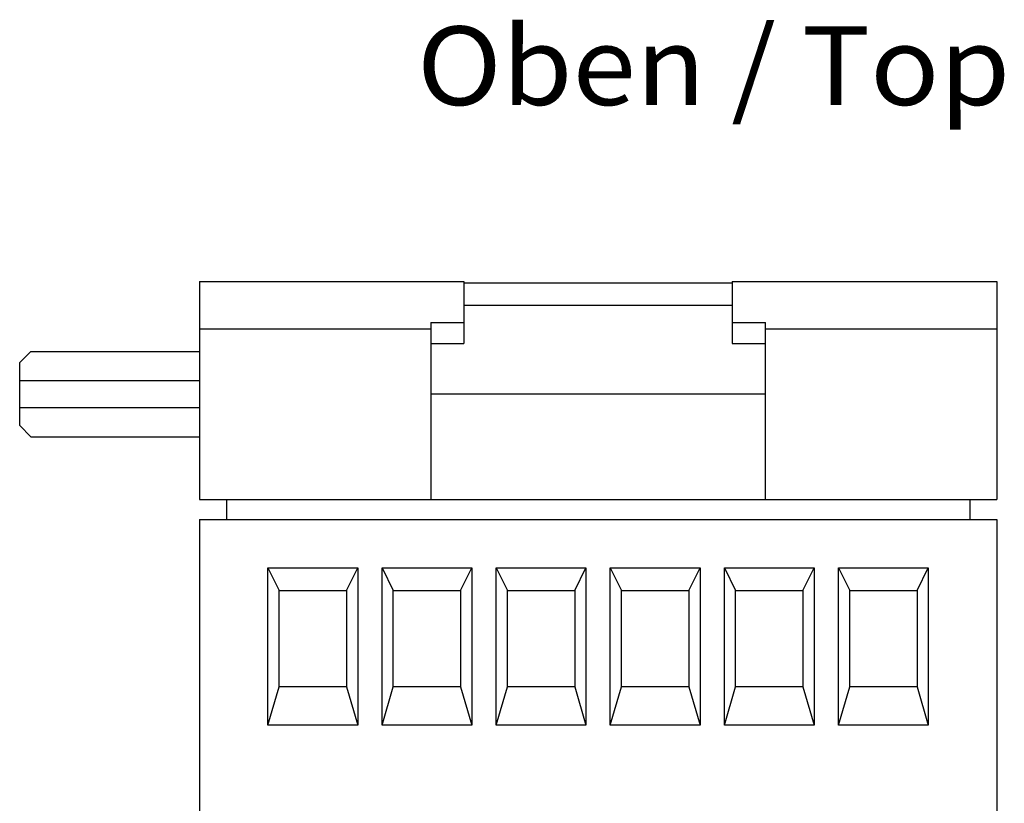
# Model space of a CAD drawing. Extents: x 0 to 420, y 0 to 297.
# Drawn here: x 102 to 146, y 77 to 112 of the extents above; entities that cross this region are included whole.
import ezdxf
from ezdxf.enums import TextEntityAlignment as Align

# ---------------------------------------------------------------- set-up
doc = ezdxf.new("R2010")
doc.units = 0
doc.header["$LTSCALE"] = 23.1
doc.header["$MEASUREMENT"] = 0
doc.layers.add('13000_TOP', color=7, linetype='CONTINUOUS')
doc.layers.add('13300_TOP_GERMAN_ENGLISH', color=7, linetype='CONTINUOUS')

msp = doc.modelspace()

# ---------------------------------------------------------------- linework, layer by layer
at = {"layer": '13000_TOP', "color": 7, "linetype": 'Continuous'}
for p, q in [((109.71562, 100.42338), (109.71562, 90.72338)), ((109.71562, 100.42338), (121.49062, 100.42338)), ((121.49062, 100.42338), (121.49062, 97.67338)), ((133.44063, 100.42338), (133.44063, 97.67338)), ((133.44063, 100.42338), (145.21562, 100.42338)), ((145.21562, 100.42338), (145.21562, 90.72338)), ((121.49062, 100.37338), (133.44063, 100.37338)), ((121.49062, 99.37338), (133.44063, 99.37338)), ((109.71562, 98.31527), (120.01562, 98.31527)), ((120.01562, 98.59635), (120.01562, 90.72338)), ((120.01562, 98.59635), (121.49062, 98.59635)), ((133.44063, 98.59635), (134.91563, 98.59635)), ((134.91563, 90.72338), (134.91563, 98.59635)), ((134.91563, 98.31527), (145.21562, 98.31527)), ((102.21563, 97.31538), (101.71563, 96.81538)), ((102.21563, 97.31538), (109.71562, 97.31538)), ((120.01562, 97.67338), (121.49062, 97.67338)), ((133.44063, 97.67338), (134.91563, 97.67338)), ((101.71563, 94.01538), (101.71563, 96.81538)), ((101.71563, 96.01538), (109.71562, 96.01538)), ((120.01562, 95.42074), (134.91563, 95.42074)), ((101.71563, 94.81538), (109.71562, 94.81538)), ((101.71563, 94.01538), (102.21563, 93.51538)), ((102.21563, 93.51538), (109.71562, 93.51538)), ((109.71562, 90.72338), (145.21562, 90.72338)), ((110.91563, 90.72338), (110.91563, 89.82338)), ((144.01562, 90.72338), (144.01562, 89.82338)), ((109.71562, 89.82338), (145.21562, 89.82338)), ((109.71562, 89.82319), (109.71562, 42.30097)), ((145.21562, 89.82319), (145.21562, 42.30097)), ((112.76562, 87.67338), (113.26562, 86.67338)), ((112.76562, 80.67338), (112.76562, 87.67338)), ((112.76562, 87.67338), (116.76562, 87.67338)), ((116.26562, 86.67338), (116.76562, 87.67338)), ((116.76562, 87.67338), (116.76562, 80.67338)), ((117.84562, 87.67338), (118.34562, 86.67338)), ((117.84562, 80.67338), (117.84562, 87.67338)), ((117.84562, 87.67338), (121.84562, 87.67338)), ((121.34562, 86.67338), (121.84562, 87.67338)), ((121.84562, 87.67338), (121.84562, 80.67338)), ((122.92562, 87.67338), (123.42562, 86.67338)), ((122.92562, 80.67338), (122.92562, 87.67338)), ((122.92562, 87.67338), (126.92562, 87.67338)), ((126.42562, 86.67338), (126.92562, 87.67338)), ((126.92562, 87.67338), (126.92562, 80.67338)), ((128.00563, 87.67338), (128.50563, 86.67338)), ((128.00563, 80.67338), (128.00563, 87.67338)), ((128.00563, 87.67338), (132.00563, 87.67338)), ((131.50563, 86.67338), (132.00563, 87.67338)), ((132.00563, 87.67338), (132.00563, 80.67338)), ((133.08562, 87.67338), (133.58562, 86.67338)), ((133.08562, 80.67338), (133.08562, 87.67338)), ((133.08562, 87.67338), (137.08562, 87.67338)), ((136.58562, 86.67338), (137.08562, 87.67338)), ((137.08562, 87.67338), (137.08562, 80.67338)), ((138.16563, 87.67338), (138.66563, 86.67338)), ((138.16563, 80.67338), (138.16563, 87.67338)), ((138.16563, 87.67338), (142.16563, 87.67338)), ((141.66563, 86.67338), (142.16563, 87.67338)), ((142.16563, 87.67338), (142.16563, 80.67338)), ((113.26562, 82.37338), (113.26562, 86.67338)), ((113.26562, 86.67338), (116.26562, 86.67338)), ((116.26562, 86.67338), (116.26562, 82.37338)), ((118.34562, 82.37338), (118.34562, 86.67338)), ((118.34562, 86.67338), (121.34562, 86.67338)), ((121.34562, 86.67338), (121.34562, 82.37338)), ((123.42562, 82.37338), (123.42562, 86.67338)), ((123.42562, 86.67338), (126.42562, 86.67338)), ((126.42562, 86.67338), (126.42562, 82.37338)), ((128.50563, 82.37338), (128.50563, 86.67338)), ((128.50563, 86.67338), (131.50563, 86.67338)), ((131.50563, 86.67338), (131.50563, 82.37338)), ((133.58562, 82.37338), (133.58562, 86.67338)), ((133.58562, 86.67338), (136.58562, 86.67338)), ((136.58562, 86.67338), (136.58562, 82.37338)), ((138.66563, 82.37338), (138.66563, 86.67338)), ((138.66563, 86.67338), (141.66563, 86.67338)), ((141.66563, 86.67338), (141.66563, 82.37338)), ((112.76562, 80.67338), (113.26562, 82.37338)), ((116.26562, 82.37338), (113.26562, 82.37338)), ((116.26562, 82.37338), (116.76562, 80.67338)), ((117.84562, 80.67338), (118.34562, 82.37338)), ((121.34562, 82.37338), (118.34562, 82.37338)), ((121.34562, 82.37338), (121.84562, 80.67338)), ((122.92562, 80.67338), (123.42562, 82.37338)), ((126.42562, 82.37338), (123.42562, 82.37338)), ((126.42562, 82.37338), (126.92562, 80.67338)), ((128.00563, 80.67338), (128.50563, 82.37338)), ((131.50563, 82.37338), (128.50563, 82.37338)), ((131.50563, 82.37338), (132.00563, 80.67338)), ((133.08562, 80.67338), (133.58562, 82.37338)), ((136.58562, 82.37338), (133.58562, 82.37338)), ((136.58562, 82.37338), (137.08562, 80.67338)), ((138.16563, 80.67338), (138.66563, 82.37338)), ((141.66563, 82.37338), (138.66563, 82.37338)), ((141.66563, 82.37338), (142.16563, 80.67338)), ((116.76562, 80.67338), (112.76562, 80.67338)), ((121.84562, 80.67338), (117.84562, 80.67338)), ((126.92562, 80.67338), (122.92562, 80.67338)), ((132.00563, 80.67338), (128.00563, 80.67338)), ((137.08562, 80.67338), (133.08562, 80.67338)), ((142.16563, 80.67338), (138.16563, 80.67338))]:
    msp.add_line(p, q, dxfattribs=at)

# ---------------------------------------------------------------- texts
at = {"layer": '13300_TOP_GERMAN_ENGLISH', "linetype": 'Continuous', "width": 0.780788}
msp.add_text('Oben / Top', height=3.5, dxfattribs=at).set_placement((119.40277, 108.28475), (145.81943, 108.28475), align=Align.FIT)

doc.saveas('drawing.dxf')
